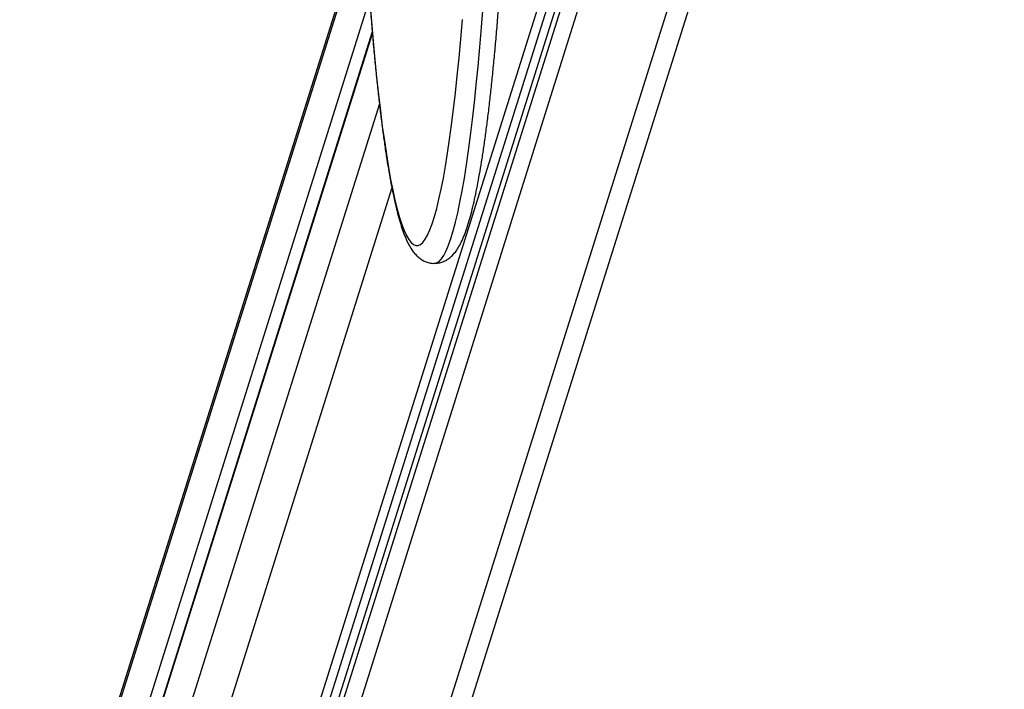
# Model space of a CAD drawing. Units: millimetres. Extents: x -1.1 to 8.8, y 1.1 to 15.8.
# Drawn here: x 2.7 to 3, y 4.9 to 5.1 of the extents above; entities that cross this region are included whole.
import ezdxf
from ezdxf import colors
from ezdxf.entities.mleader import LeaderData, LeaderLine
from ezdxf.math import Vec2, Vec3

# ---------------------------------------------------------------- set-up
doc = ezdxf.new("R2010")
doc.units = ezdxf.units.MM
doc.header["$MEASUREMENT"] = 0
doc.linetypes.add('ACAD_ISO02W100', pattern=[15, 12, -3])
doc.layers.get('0').update_dxf_attribs({"lineweight": 0})
doc.styles.get("Standard").update_dxf_attribs({"font": 'ARIALN.TTF'})

# ---------------------------------------------------------------- blocks, each defined once
blk = doc.blocks.new('KATOPSH_K004')
at = {"color": 8, "linetype": 'Continuous', "lineweight": 25}
for p, q in [((261.74306, -666.67844), (261.55259, -667.28451)), ((261.50826, -667.28451), (261.69768, -666.6818)), ((261.51762, -667.28017), (261.70589, -666.68109)), ((261.52221, -667.28451), (261.71217, -666.68006)), ((261.61887, -666.71597), (261.46593, -667.2026)), ((261.46664, -667.23199), (261.62203, -666.73755)), ((261.46697, -667.24548), (261.62296, -666.74912)), ((261.62536, -666.77315), (261.46768, -667.27487)), ((261.62961, -666.80171), (261.47788, -667.28451))]:
    blk.add_line(p, q, dxfattribs=at)
at = {"color": 7, "linetype": 'Continuous', "lineweight": 25}
for p, q in [((261.5619, -667.27787), (261.75098, -666.67622)), ((261.51245, -667.28152), (261.70099, -666.6816)), ((261.51749, -667.27487), (261.70403, -666.68133)), ((261.61837, -666.71591), (261.46636, -667.1996)), ((261.62291, -666.74854), (261.46716, -667.24413))]:
    blk.add_line(p, q, dxfattribs=at)
at = {"color": 8, "linetype": 'Continuous', "lineweight": 25, "flags": 128}
for points in [[(261.62213, -666.73831), (261.62267, -666.74514), (261.62324, -666.75174), (261.62382, -666.75809), (261.62443, -666.76417), (261.62506, -666.76999), (261.6257, -666.77553), (261.62636, -666.78079), (261.62705, -666.78575), (261.62774, -666.79042), (261.62845, -666.79478), (261.62918, -666.79883), (261.62991, -666.80255), (261.63066, -666.80596), (261.63142, -666.80904), (261.63219, -666.81178), (261.63297, -666.81419), (261.63376, -666.81626), (261.63455, -666.81798), (261.63535, -666.81936), (261.63615, -666.82039), (261.63695, -666.82107), (261.63776, -666.8214), (261.63856, -666.82138), (261.63937, -666.82101), (261.64017, -666.82029), (261.64097, -666.81922), (261.64177, -666.81781), (261.64256, -666.81605), (261.64335, -666.81394), (261.64412, -666.8115), (261.64489, -666.80872), (261.64565, -666.80561), (261.6464, -666.80217), (261.64714, -666.7984), (261.64786, -666.79432), (261.64857, -666.78993), (261.64926, -666.78523), (261.64994, -666.78023), (261.6506, -666.77494), (261.65125, -666.76937), (261.65187, -666.76353), (261.65248, -666.75741), (261.65306, -666.75104), (261.65362, -666.74441)], [(261.6441, -666.82744), (261.64485, -666.82729), (261.64567, -666.82678), (261.64649, -666.82593), (261.6473, -666.82472), (261.64811, -666.82316), (261.64891, -666.82125), (261.64971, -666.819), (261.6505, -666.8164), (261.65128, -666.81347), (261.65204, -666.8102), (261.6528, -666.80661), (261.65355, -666.80269), (261.65428, -666.79845), (261.655, -666.79389), (261.6557, -666.78903), (261.65638, -666.78387), (261.65705, -666.77842), (261.6577, -666.77269), (261.65833, -666.76667), (261.65894, -666.76039), (261.65953, -666.75385), (261.6601, -666.74706), (261.66065, -666.74003)]]:
    blk.add_lwpolyline(points, dxfattribs=at)
at = {"color": 7, "linetype": 'Continuous', "lineweight": 25}
for points, knots in [([(261.64412, -666.82742), (261.6446, -666.8274), (261.64561, -666.82735), (261.64703, -666.82691), (261.64834, -666.82627), (261.64949, -666.82544), (261.65054, -666.82443), (261.65154, -666.82321), (261.65254, -666.82165), (261.65355, -666.81965), (261.65456, -666.81722), (261.6555, -666.81444), (261.65637, -666.81144), (261.65719, -666.80823), (261.65797, -666.80479), (261.65872, -666.80109), (261.65945, -666.79714), (261.66016, -666.79293), (261.66085, -666.78846), (261.66152, -666.78373), (261.66217, -666.77875), (261.6628, -666.77353), (261.66341, -666.76805), (261.66401, -666.76234), (261.66458, -666.7564), (261.66514, -666.75023), (261.66567, -666.74385), (261.66619, -666.73725), (261.66668, -666.73045), (261.66715, -666.72346), (261.6676, -666.71628), (261.66802, -666.70892), (261.66843, -666.7014), (261.6688, -666.69372), (261.66916, -666.68589), (261.66948, -666.67792), (261.66979, -666.66983), (261.67006, -666.66161), (261.67031, -666.65329), (261.67054, -666.64487), (261.67074, -666.63637), (261.67091, -666.62779), (261.67105, -666.61915), (261.67117, -666.61045), (261.67126, -666.60171), (261.67132, -666.59294), (261.67136, -666.58415), (261.67136, -666.57535), (261.67134, -666.56655), (261.6713, -666.55777), (261.67122, -666.54901), (261.67112, -666.54029), (261.67099, -666.53161), (261.67083, -666.523), (261.67065, -666.51446), (261.67044, -666.50599), (261.67025, -666.49938), (261.67013, -666.49559), (261.6701, -666.49457)], [0, 0, 0, 0, 0.0088161, 0.0184416, 0.0282663, 0.0386917, 0.0502455, 0.0636423, 0.0798512, 0.0997626, 0.1221673, 0.1437255, 0.1643252, 0.1843299, 0.2039659, 0.2233615, 0.242593, 0.2617083, 0.2807386, 0.2997053, 0.3186234, 0.3375036, 0.3563538, 0.37518, 0.3939867, 0.4127773, 0.4315547, 0.450321, 0.469078, 0.4878271, 0.5065695, 0.5253062, 0.5440379, 0.5627654, 0.5814892, 0.6002098, 0.6189277, 0.6376432, 0.6563567, 0.6750684, 0.6937787, 0.7124876, 0.7311955, 0.7499025, 0.7686089, 0.7873147, 0.8060202, 0.8247254, 0.8434307, 0.862136, 0.8808416, 0.8995475, 0.9182539, 0.9369611, 0.9556691, 0.9743782, 0.9930886, 1, 1, 1, 1]), ([(261.62058, -666.71601), (261.62071, -666.71805), (261.62098, -666.72251), (261.62142, -666.72917), (261.62191, -666.736), (261.62242, -666.74263), (261.62295, -666.74905), (261.6235, -666.75525), (261.62407, -666.76123), (261.62466, -666.76698), (261.62527, -666.77248), (261.6259, -666.77775), (261.62654, -666.78276), (261.62721, -666.78752), (261.62789, -666.79202), (261.62858, -666.79625), (261.6293, -666.80022), (261.63004, -666.80393), (261.63079, -666.80737), (261.63158, -666.81055), (261.6324, -666.81347), (261.63326, -666.81616), (261.63419, -666.81863), (261.63521, -666.82083), (261.63627, -666.82266), (261.63736, -666.82411), (261.63846, -666.82523), (261.63963, -666.82613), (261.64092, -666.82683), (261.64237, -666.82728), (261.64348, -666.82748), (261.64407, -666.82743), (261.64412, -666.82742)], [0, 0, 0, 0, 0.031269, 0.068191, 0.105125, 0.142073, 0.179036, 0.216018, 0.253021, 0.290051, 0.327112, 0.364212, 0.401358, 0.438563, 0.475841, 0.513212, 0.550704, 0.588357, 0.626226, 0.664396, 0.702997, 0.742237, 0.78246, 0.824227, 0.863402, 0.893637, 0.918537, 0.940215, 0.959894, 0.978462, 0.998258, 1, 1, 1, 1])]:
    blk.add_open_spline(points, degree=3, knots=knots, dxfattribs=at)
blk = doc.blocks.new('KATOPSI K004')
at = {"color": 6, "linetype": 'ACAD_ISO02W100'}
blk.add_blockref('KATOPSH_K004', (-258.84073, 671.89375), dxfattribs=at)

msp = doc.modelspace()

# ---------------------------------------------------------------- block references
msp.add_blockref('KATOPSI K004', (0, 0))

# ---------------------------------------------------------------- leaders
at = {"ltscale": 0.005}
ml = msp.add_multileader_mtext('Standard', dxfattribs=at)
ml.set_content('{\\C256;EXTRA DISTANCE \\PFREE OF OBSTACLES}', color=256)
ml.set_leader_properties()
ml.build(insert=Vec2(0, 0))
ml.multileader.update_dxf_attribs({"arrow_head_size": 0.3, "scale": 0.1})
ctx = ml.context
ctx.base_point, ctx.scale, ctx.char_height, ctx.arrow_head_size, ctx.landing_gap_size, ctx.plane_origin, ctx.plane_x_axis, ctx.plane_y_axis = Vec3(0.95905, 1.59128), 0.1, 0.2, 0.3, 0.2, Vec3(1.99746, 9.21845), Vec3(0, 1), Vec3(-1, 0)
ctx.text_align_type = 2
notes = []
notes.append((ctx, [(0, (1, 1, 0), (0.95905, 5.19183), (0, -1), 0.8, [(0, [(2.99738, 9.1256)], 0, [])])]))
ctx.mtext.insert, ctx.mtext.text_direction, ctx.mtext.rotation, ctx.mtext.alignment, ctx.mtext.flow_direction = Vec3(0.85564, 4.19183), Vec3(0, 1), 1.570796, 3, 5
ml = msp.add_multileader_mtext('Standard', dxfattribs=at)
ml.set_content('', color=256)
ml.set_leader_properties()
ml.build(insert=Vec2(0, 0))
ml.multileader.update_dxf_attribs({"dogleg_length": 0, "arrow_head_size": 0.35})
ctx = ml.context
ctx.base_point, ctx.char_height, ctx.arrow_head_size, ctx.plane_origin = Vec3(-3.04095, 5.19183), 2, 0.35, Vec3(2.99645, 1.10777)
ctx.text_align_type = 2
notes.append((ctx, [(0, (1, 1, 0), (0.95905, 5.19183), (-1, 0), 0, [(0, [(2.78136, 1.56632)], 0, [])])]))
ctx.mtext.insert, ctx.mtext.alignment, ctx.mtext.flow_direction = Vec3(-1.04095, 6.19183), 3, 5
for ctx, leaders in notes:
    for number, flags, end, landing, length, lines in leaders:
        leader = LeaderData()
        leader.index, (leader.has_last_leader_line, leader.has_dogleg_vector, leader.attachment_direction) = number, flags
        leader.last_leader_point, leader.dogleg_vector, leader.dogleg_length = Vec3(end), Vec3(landing), length
        for number, points, colour, breaks in lines:
            line = LeaderLine()
            line.index, line.vertices, line.color, line.breaks = number, Vec3.list(points), colors.encode_raw_color(colour), breaks
            leader.lines.append(line)
        ctx.leaders.append(leader)

doc.saveas('drawing.dxf')
